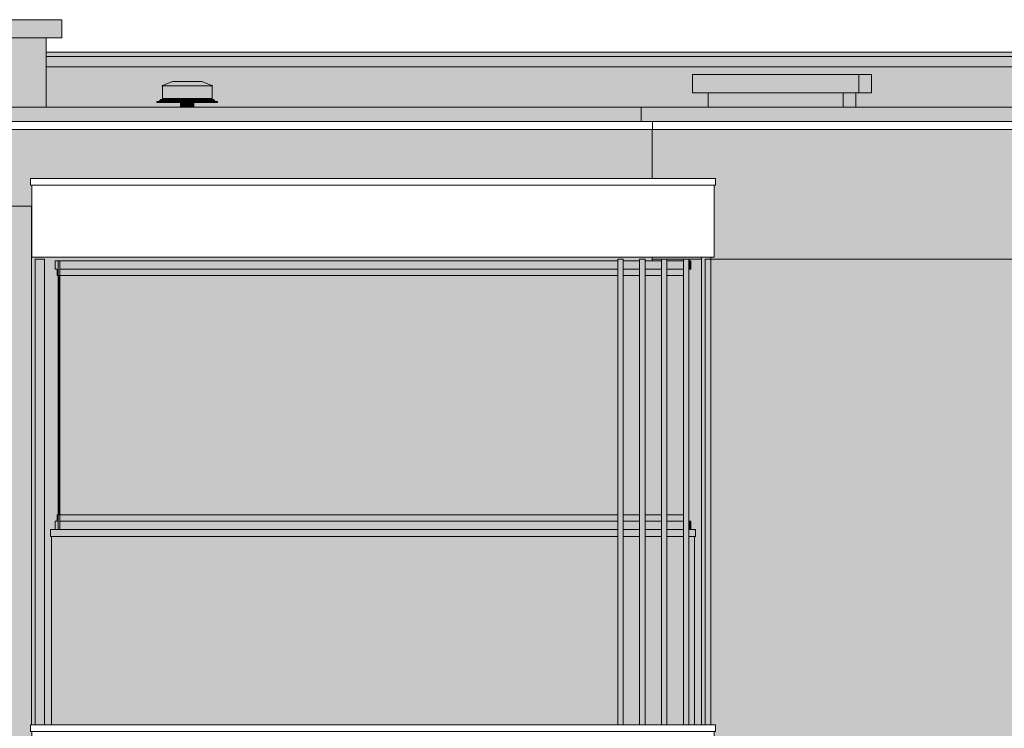
# Model space of a CAD drawing. Units: centimetres. Extents: x -816 to 13375, y -240 to 3711.
# Drawn here: x 3628 to 4167, y 3041 to 3429 of the extents above; entities that cross this region are included whole.
import ezdxf

# ---------------------------------------------------------------- set-up
doc = ezdxf.new("R2010")
doc.units = ezdxf.units.CM
for name, color, linetype, lineweight in [('A-FLOR', 7, 'Continuous', 9), ('A-FLOR-HRAL', 7, 'Continuous', 9), ('A-GENM', 7, 'Continuous', 9), ('A-GLAZ-CWMG', 7, 'Continuous', 9), ('A-WALL', 7, 'Continuous', 9), ('P-SANR-FIXT', 7, 'Continuous', 9)]:
    doc.layers.add(name, color=color, linetype=linetype, lineweight=lineweight)

# ---------------------------------------------------------------- blocks, each defined once
blk = doc.blocks.new('Rectangular Mullion - 30x50mm-6120733-PW_ELEWACJA PN-ZACH 2 _PATIO_ Copy 2')
at = {"layer": 'A-GLAZ-CWMG', "true_color": 0xc6baa4}
blk.add_hatch(color=9, dxfattribs=at).paths.add_polyline_path([(-965.21, 3043.02), (-960.21, 3043.02), (-960.21, 3298), (-965.21, 3298), (-965.21, 3049.69)])
at = {"layer": 'A-GLAZ-CWMG', "color": 253, "true_color": 0xa59f92}
for p, q in [((-965.21, 3298), (-960.21, 3298)), ((-965.21, 3043.02), (-965.21, 3298)), ((-960.21, 3298), (-960.21, 3043.02))]:
    blk.add_line(p, q, dxfattribs=at)
blk = doc.blocks.new('Rectangular Mullion - 30x50mm-9416667-PW_ELEWACJA PN-ZACH 2 _PATIO_ Copy 2')
at = {"layer": 'A-GLAZ-CWMG', "true_color": 0xc6baa4}
blk.add_hatch(color=9, dxfattribs=at).paths.add_polyline_path([(-598.2, 3043.02), (-598.2, 3298), (-595.21, 3298), (-595.21, 3299), (-600.21, 3299), (-600.21, 3043.02), (-599.25, 3043.02)])
at = {"layer": 'A-GLAZ-CWMG', "color": 253, "true_color": 0xa59f92}
for p, q in [((-600.21, 3299), (-595.21, 3299)), ((-600.21, 3299), (-600.21, 3043.02)), ((-595.21, 3299), (-595.21, 3298))]:
    blk.add_line(p, q, dxfattribs=at)
blk = doc.blocks.new('Rectangular Mullion - 30x50mm-5974775-PW_ELEWACJA PN-ZACH 2 _PATIO_ Copy 2')
at = {"layer": 'A-GLAZ-CWMG', "true_color": 0xc6baa4}
blk.add_hatch(color=9, dxfattribs=at).paths.add_polyline_path([(-619.2, 3043.02), (-619.2, 3298), (-622.2, 3298), (-622.2, 3043.02)])
at = {"layer": 'A-GLAZ-CWMG', "color": 253, "true_color": 0xa59f92}
for p, q in [((-622.2, 3298), (-619.2, 3298)), ((-622.2, 3298), (-622.2, 3043.02)), ((-619.2, 3043.02), (-619.2, 3298))]:
    blk.add_line(p, q, dxfattribs=at)
blk = doc.blocks.new('Rectangular Mullion - 30x50mm-V34-PW_ELEWACJA PN-ZACH 2 _PATIO_ Copy 2')
at = {"layer": 'A-GLAZ-CWMG', "true_color": 0xc6baa4}
blk.add_hatch(color=9, dxfattribs=at).paths.add_polyline_path([(-610.2, 3043.02), (-607.2, 3043.02), (-607.2, 3298), (-610.2, 3298), (-610.2, 3043.74)])
at = {"layer": 'A-GLAZ-CWMG', "color": 253, "true_color": 0xa59f92}
for p, q in [((-610.2, 3298), (-607.2, 3298)), ((-610.2, 3298), (-610.2, 3043.02)), ((-607.2, 3043.02), (-607.2, 3298))]:
    blk.add_line(p, q, dxfattribs=at)
blk = doc.blocks.new('Railing - Railing-3100959-PW_ELEWACJA PN-ZACH 2 _PATIO_ Copy 2')
at = {"layer": 'A-FLOR-HRAL'}
for p, q in [((-967.74, 3338.37), (-967.74, 3342.02)), ((-592.66, 3342.02), (-967.74, 3342.02)), ((-592.66, 3338.37), (-967.74, 3338.37)), ((-967.02, 3299.02), (-967.02, 3338.37)), ((-593.39, 3299.02), (-593.39, 3338.37)), ((-592.66, 3338.37), (-592.66, 3342.02)), ((-593.39, 3299.02), (-967.02, 3299.02))]:
    blk.add_line(p, q, dxfattribs=at)
blk = doc.blocks.new('Railing - Railing-4078229-PW_ELEWACJA PN-ZACH 2 _PATIO_ Copy 2')
at = {"layer": 'A-FLOR-HRAL', "true_color": 0xcbd3cf}
h = blk.add_hatch(color=254, dxfattribs=at)
h.paths.add_polyline_path([(-956.35, 3043.02), (-646.2, 3043.02), (-646.2, 3146.2), (-956.35, 3146.2), (-956.35, 3049.69)])
h.paths.add_polyline_path([(-622.2, 3043.02), (-622.2, 3146.2), (-631.2, 3146.2), (-631.2, 3043.02), (-623.05, 3043.02)])
h.paths.add_polyline_path([(-619.2, 3043.02), (-610.2, 3043.02), (-610.2, 3146.2), (-619.2, 3146.2), (-619.2, 3043.9)])
h.paths.add_polyline_path([(-604.05, 3043.02), (-604.05, 3146.2), (-607.2, 3146.2), (-607.2, 3043.02), (-606.05, 3043.02)])
h.paths.add_polyline_path([(-643.2, 3043.02), (-634.2, 3043.02), (-634.2, 3146.2), (-643.2, 3146.2), (-643.2, 3044.31)])
at = {"layer": 'A-FLOR-HRAL'}
for p, q in [((-956.35, 3043.02), (-956.35, 3146.2)), ((-604.05, 3043.02), (-604.05, 3146.2)), ((-967.74, 3039.37), (-967.74, 3043.02)), ((-592.66, 3043.02), (-967.74, 3043.02)), ((-592.66, 3039.37), (-592.66, 3043.02)), ((-592.66, 3039.37), (-967.74, 3039.37)), ((-967.02, 3008.02), (-967.02, 3039.37)), ((-593.39, 3008.02), (-593.39, 3039.37)), ((-593.39, 3008.02), (-967.02, 3008.02))]:
    blk.add_line(p, q, dxfattribs=at)
blk = doc.blocks.new('Top Rail Type - Top Rail_Internal_-4078230-PW_ELEWACJA PN-ZACH 2 _PATIO_ Copy 2')
at = {"layer": 'A-FLOR-HRAL', "true_color": 0x383e42}
h = blk.add_hatch(color=250, dxfattribs=at)
h.paths.add_polyline_path([(-646.85, 3146.2), (-646.2, 3146.2), (-646.2, 3150), (-956.9, 3150), (-956.9, 3146.2), (-689.99, 3146.2)])
h.paths.add_polyline_path([(-643.2, 3146.2), (-634.2, 3146.2), (-634.2, 3150), (-643.2, 3150), (-643.2, 3148.51)])
h.paths.add_polyline_path([(-631.2, 3146.2), (-622.2, 3146.2), (-622.2, 3150), (-631.2, 3150), (-631.2, 3148.51)])
h.paths.add_polyline_path([(-603.5, 3146.2), (-603.5, 3150), (-607.2, 3150), (-607.2, 3146.2), (-604.05, 3146.2)])
h.paths.add_polyline_path([(-610.7, 3146.2), (-610.2, 3146.2), (-610.2, 3150), (-619.2, 3150), (-619.2, 3146.2)])
at = {"layer": 'A-FLOR-HRAL'}
for p, q in [((-956.9, 3146.2), (-956.9, 3150)), ((-646.2, 3150), (-956.9, 3150)), ((-634.2, 3150), (-643.2, 3150)), ((-622.2, 3150), (-631.2, 3150)), ((-610.2, 3150), (-619.2, 3150)), ((-603.5, 3150), (-607.2, 3150)), ((-603.5, 3146.2), (-603.5, 3150)), ((-956.9, 3146.2), (-646.2, 3146.2)), ((-643.2, 3146.2), (-634.2, 3146.2)), ((-631.2, 3146.2), (-622.2, 3146.2)), ((-619.2, 3146.2), (-610.2, 3146.2)), ((-607.2, 3146.2), (-603.5, 3146.2))]:
    blk.add_line(p, q, dxfattribs=at)
blk = doc.blocks.new('Attyka1 - Attyka-4829895-PW_ELEWACJA PN-ZACH 2 _PATIO_ Copy 2')
at = {"layer": 'A-GENM', "true_color": 0x7f7f7f}
h = blk.add_hatch(color=8, dxfattribs=at)
h.paths.add_polyline_path([(-239.27, 3408.93), (-294.12, 3411.2), (-959.2, 3411.2), (-959.2, 3408.93), (-242.24, 3408.93)])
h.paths.add_polyline_path([(-1159.2, 3408.93), (-1038.2, 3408.93), (-1038.2, 3411.2), (-1134.76, 3411.08), (-1159.2, 3410.07)])
h = blk.add_hatch(color=8, dxfattribs=at)
h.paths.add_polyline_path([(-682.55, 3403.4), (-239.08, 3403.4), (-239.08, 3408.73), (-959.2, 3408.73), (-959.2, 3403.4), (-694.45, 3403.4)])
h.paths.add_polyline_path([(-1159.2, 3403.4), (-1038.2, 3403.4), (-1038.2, 3408.73), (-1159.2, 3408.73), (-1159.2, 3404.2)])
for points in [[(-861.06, 3373.4), (-633.33, 3373.4), (-633.33, 3381), (-1130.58, 3381), (-1130.58, 3373.4), (-872.96, 3373.4)], [(67.17, 3373.4), (585.42, 3373.4), (585.42, 3381), (-633.33, 3381), (-633.33, 3373.4), (55.27, 3373.4)]]:
    blk.add_hatch(color=8, dxfattribs=at).paths.add_polyline_path(points)
at = {"layer": 'A-GENM'}
for p, q in [((-294.13, 3411.2), (-959.2, 3411.2)), ((-959.2, 3411.2), (-294.12, 3411.2)), ((-959.2, 3408.93), (-239.27, 3408.93)), ((-959.2, 3403.2), (-239.28, 3403.2)), ((-633.16, 3381.2), (-1130.75, 3381.2)), ((-633.33, 3373.4), (-633.33, 3381)), ((585.22, 3381.2), (-633.13, 3381.2)), ((-1130.78, 3373.2), (-633.13, 3373.2)), ((-633.13, 3373.2), (585.22, 3373.2))]:
    blk.add_line(p, q, dxfattribs=at)
for points, knots in [([(-633.33, 3381), (-633.33, 3381.02), (-633.32, 3381.05), (-633.31, 3381.08), (-633.29, 3381.11), (-633.28, 3381.13), (-633.26, 3381.15), (-633.24, 3381.16), (-633.22, 3381.18), (-633.2, 3381.19), (-633.18, 3381.19), (-633.17, 3381.2), (-633.14, 3381.2), (-633.13, 3381.2), (-633.12, 3381.2)], [0, 0, 0, 0, 0.142857, 0.285714, 0.357143, 0.428571, 0.5, 0.571429, 0.678571, 0.732143, 0.785714, 0.839286, 0.892857, 1, 1, 1, 1]), ([(-633.33, 3381), (-633.33, 3381.02), (-633.32, 3381.05), (-633.31, 3381.08), (-633.29, 3381.11), (-633.28, 3381.13), (-633.26, 3381.15), (-633.24, 3381.16), (-633.22, 3381.18), (-633.2, 3381.19), (-633.18, 3381.19), (-633.17, 3381.2), (-633.14, 3381.2), (-633.13, 3381.2), (-633.12, 3381.2)], [0, 0, 0, 0, 0.142857, 0.285714, 0.357143, 0.428571, 0.5, 0.571429, 0.678571, 0.732143, 0.785714, 0.839286, 0.892857, 1, 1, 1, 1]), ([(-633.13, 3373.2), (-633.14, 3373.2), (-633.17, 3373.2), (-633.2, 3373.21), (-633.22, 3373.22), (-633.24, 3373.23), (-633.25, 3373.24), (-633.27, 3373.26), (-633.28, 3373.28), (-633.3, 3373.3), (-633.31, 3373.32), (-633.32, 3373.36), (-633.33, 3373.38), (-633.33, 3373.4)], [0, 0, 0, 0, 0.166667, 0.25, 0.333333, 0.375, 0.416667, 0.5, 0.583333, 0.666667, 0.75, 0.833333, 1, 1, 1, 1])]:
    blk.add_open_spline(points, degree=3, knots=knots, dxfattribs=at)
blk = doc.blocks.new('Rectangular Mullion - 30x50mm-5974776-PW_ELEWACJA PN-ZACH 2 _PATIO_ Copy 2')
at = {"layer": 'A-GLAZ-CWMG', "true_color": 0xc6baa4}
blk.add_hatch(color=9, dxfattribs=at).paths.add_polyline_path([(-598.2, 3043.02), (-595.2, 3043.02), (-595.21, 3298), (-598.2, 3298), (-598.2, 3043.54)])
at = {"layer": 'A-GLAZ-CWMG', "color": 253, "true_color": 0xa59f92}
for p, q in [((-598.2, 3298), (-595.2, 3298)), ((-598.2, 3298), (-598.2, 3043.02)), ((-595.2, 3043.02), (-595.2, 3298))]:
    blk.add_line(p, q, dxfattribs=at)
blk = doc.blocks.new('PF_GEN_spin complete gully single body_ACO - DN70 uninsulated-6887585-PW_ELEWACJA PN-ZACH 2 _PATIO_ Copy 2')
at = {"layer": 'P-SANR-FIXT', "true_color": 0xbdbbb9}
blk.add_hatch(color=9, dxfattribs=at).paths.add_polyline_path([(-878.13, 3384.8), (-867.33, 3384.8), (-867.33, 3385.35), (-896.58, 3385.35), (-896.58, 3384.8), (-878.17, 3384.8)])
at = {"layer": 'P-SANR-FIXT'}
for p, q in [((-896.58, 3385.35), (-896.58, 3384.8)), ((-867.33, 3385.35), (-896.58, 3385.35)), ((-896.58, 3384.8), (-867.33, 3384.8)), ((-867.33, 3384.8), (-867.33, 3385.35))]:
    blk.add_line(p, q, dxfattribs=at)
blk = doc.blocks.new('ZZZ_do not use_PF_ST_bottom part for 1-piece_ACO - std _nested_-6888329-PW_ELEWACJA PN-ZACH 2 _PATIO_ Copy 2')
at = {"layer": 'P-SANR-FIXT', "true_color": 0xbdbbb9}
for points in [[(-898.55, 3383.7), (-881.95, 3383.7), (-881.98, 3384.3), (-898.55, 3384.3)], [(-893.68, 3384.3), (-893.48, 3384.35), (-893.68, 3384.3)], [(-882.9, 3381.2), (-881.95, 3381.2), (-881.95, 3383.7), (-885.6, 3383.7), (-885.43, 3381.2), (-883.66, 3381.2)], [(-882.06, 3384.3), (-881.95, 3384.3), (-882.06, 3384.8)], [(-879.37, 3383.7), (-865.35, 3383.7), (-865.35, 3384.3), (-881.95, 3384.3), (-881.95, 3383.7), (-879.68, 3383.7)], [(-881.84, 3381.2), (-878.3, 3381.2), (-878.43, 3383.7), (-881.95, 3383.7), (-881.95, 3381.2)], [(-873.65, 3385.35), (-873.63, 3385.35), (-873.68, 3385.35)], [(-870.33, 3384.3), (-870.23, 3384.3), (-870.43, 3384.3)]]:
    blk.add_hatch(color=9, dxfattribs=at).paths.add_polyline_path(points)
h = blk.add_hatch(color=9, dxfattribs=at)
h.paths.add_polyline_path([(-890.17, 3384.3), (-890.07, 3384.3), (-890.25, 3384.3)])
h.paths.add_polyline_path([(-890.28, 3385.35), (-890.07, 3385.35), (-890.28, 3385.8)])
at = {"layer": 'P-SANR-FIXT'}
for p, q in [((-898.55, 3384.3), (-898.55, 3383.7)), ((-881.95, 3384.3), (-898.55, 3384.3)), ((-898.55, 3383.7), (-881.95, 3383.7)), ((-893.98, 3385.8), (-893.98, 3385.55)), ((-893.98, 3384.8), (-893.98, 3384.3)), ((-893.18, 3385.55), (-893.18, 3385.8)), ((-893.18, 3384.3), (-893.18, 3384.8)), ((-890.57, 3385.8), (-890.57, 3385.35)), ((-890.57, 3385.8), (-890.57, 3385.35)), ((-890.57, 3384.8), (-890.57, 3384.3)), ((-890.57, 3384.8), (-890.57, 3384.3)), ((-889.77, 3385.35), (-889.77, 3385.8)), ((-889.77, 3385.35), (-889.77, 3385.8)), ((-889.77, 3384.3), (-889.77, 3384.8)), ((-889.77, 3384.3), (-889.77, 3384.8)), ((-885.6, 3383.7), (-885.6, 3381)), ((-882.35, 3384.8), (-882.35, 3384.3)), ((-882.35, 3384.8), (-882.35, 3384.3)), ((-865.35, 3384.3), (-881.95, 3384.3)), ((-881.95, 3383.7), (-865.35, 3383.7)), ((-881.55, 3384.3), (-881.55, 3384.8)), ((-881.55, 3384.3), (-881.55, 3384.8)), ((-878.3, 3381), (-878.3, 3383.7)), ((-874.13, 3385.8), (-874.13, 3385.35)), ((-874.13, 3385.8), (-874.13, 3385.35)), ((-874.13, 3384.8), (-874.13, 3384.3)), ((-874.13, 3384.8), (-874.13, 3384.3)), ((-873.33, 3385.35), (-873.33, 3385.8)), ((-873.33, 3385.35), (-873.33, 3385.8)), ((-873.33, 3384.3), (-873.33, 3384.8)), ((-873.33, 3384.3), (-873.33, 3384.8)), ((-870.73, 3385.8), (-870.73, 3385.55)), ((-870.73, 3384.8), (-870.73, 3384.3)), ((-869.93, 3385.55), (-869.93, 3385.8)), ((-869.93, 3384.3), (-869.93, 3384.8)), ((-865.35, 3383.7), (-865.35, 3384.3))]:
    blk.add_line(p, q, dxfattribs=at)
blk = doc.blocks.new('ZZZ_do not use_PF_GEN_flange seal_ACO - std _nested_-6888331-PW_ELEWACJA PN-ZACH 2 _PATIO_ Copy 2')
at = {"layer": 'P-SANR-FIXT'}
for p, q in [((-897.08, 3384.8), (-897.08, 3384.4)), ((-881.95, 3384.8), (-897.08, 3384.8)), ((-897.08, 3384.4), (-881.95, 3384.4)), ((-893.57, 3384.4), (-890.33, 3384.4)), ((-890.12, 3384.4), (-882.06, 3384.4)), ((-882.06, 3384.4), (-890.08, 3384.4)), ((-882.06, 3384.4), (-890.08, 3384.4)), ((-866.83, 3384.8), (-881.95, 3384.8)), ((-881.95, 3384.4), (-866.83, 3384.4)), ((-873.83, 3384.4), (-881.85, 3384.4)), ((-873.83, 3384.4), (-881.85, 3384.4)), ((-881.85, 3384.4), (-873.79, 3384.4)), ((-873.58, 3384.4), (-870.34, 3384.4)), ((-866.83, 3384.4), (-866.83, 3384.8))]:
    blk.add_line(p, q, dxfattribs=at)
blk = doc.blocks.new('ZZZ_do not use_PF_ST_gravel trap cover_ACO - std _nested_-6887331-PW_ELEWACJA PN-ZACH 2 _PATIO_ Copy 2')
at = {"layer": 'P-SANR-FIXT', "true_color": 0xbdbbb9}
for points in [[(-895.81, 3392.85), (-881.95, 3392.85), (-881.95, 3395.25), (-889.95, 3395.25), (-894.69, 3393.31)], [(-895.39, 3385.8), (-881.95, 3385.8), (-881.95, 3392.85), (-895.39, 3392.85), (-895.39, 3387.04)], [(-868.1, 3392.85), (-874.56, 3395.25), (-881.95, 3395.25), (-881.95, 3392.85), (-869.22, 3392.85)], [(-881.95, 3385.8), (-868.52, 3385.8), (-868.52, 3392.85), (-881.95, 3392.85), (-881.95, 3386.22)], [(-882.9, 3385.35), (-880.9, 3385.35), (-881.01, 3385.8), (-883, 3385.8), (-883, 3385.35)]]:
    blk.add_hatch(color=9, dxfattribs=at).paths.add_polyline_path(points)
at = {"layer": 'P-SANR-FIXT'}
for p, q in [((-889.95, 3395.25), (-895.95, 3392.85)), ((-895.95, 3392.85), (-881.95, 3392.85)), ((-895.53, 3392.85), (-895.53, 3385.8)), ((-881.95, 3395.25), (-889.95, 3395.25)), ((-873.95, 3395.25), (-881.95, 3395.25)), ((-881.95, 3392.85), (-867.95, 3392.85)), ((-867.95, 3392.85), (-873.95, 3395.25)), ((-868.38, 3385.8), (-868.38, 3392.85)), ((-881.95, 3385.8), (-895.53, 3385.8)), ((-895.33, 3385.8), (-895.33, 3385.55)), ((-895.33, 3385.35), (-895.33, 3385.8)), ((-895.33, 3385.55), (-892.33, 3385.55)), ((-895.33, 3385.55), (-895.33, 3385.35)), ((-895.13, 3385.8), (-895.13, 3385.55)), ((-895.13, 3385.8), (-895.13, 3385.35)), ((-892.33, 3385.35), (-892.33, 3385.55)), ((-883, 3385.8), (-883, 3385.35)), ((-868.38, 3385.8), (-881.95, 3385.8)), ((-880.9, 3385.35), (-880.9, 3385.8)), ((-871.57, 3385.55), (-868.57, 3385.55)), ((-871.57, 3385.55), (-871.57, 3385.35)), ((-868.77, 3385.55), (-868.77, 3385.8)), ((-868.77, 3385.35), (-868.77, 3385.8)), ((-868.57, 3385.8), (-868.57, 3385.35)), ((-868.57, 3385.55), (-868.57, 3385.8)), ((-868.57, 3385.35), (-868.57, 3385.55))]:
    blk.add_line(p, q, dxfattribs=at)
blk = doc.blocks.new('Railing - 5mm-16146658-PW_ELEWACJA PN-ZACH 2 _PATIO_ Copy 2')
at = {"layer": 'A-FLOR-HRAL', "true_color": 0x383e42}
blk.add_hatch(color=250, dxfattribs=at).paths.add_polyline_path([(-951.8, 3158), (-951.8, 3289), (-952.05, 3289), (-952.05, 3158)])
at = {"layer": 'A-FLOR-HRAL'}
for p, q in [((-952.05, 3158), (-952.05, 3289)), ((-951.8, 3289), (-952.05, 3289)), ((-952.05, 3158), (-951.8, 3158))]:
    blk.add_line(p, q, dxfattribs=at)
blk = doc.blocks.new('Railing - Railing-16161547-PW_ELEWACJA PN-ZACH 2 _PATIO_ Copy 2')
at = {"layer": 'A-FLOR-HRAL', "true_color": 0x383e42}
for points in [[(-953.18, 3289), (-952.7, 3289), (-952.7, 3297), (-954.31, 3297), (-954.31, 3292.5), (-953.18, 3292.5), (-953.18, 3289.69)], [(-952.7, 3150), (-952.7, 3158), (-953.18, 3158), (-953.18, 3154.5), (-954.31, 3154.5), (-954.2, 3150)]]:
    blk.add_hatch(color=250, dxfattribs=at).paths.add_polyline_path(points)
at = {"layer": 'A-FLOR-HRAL'}
for p, q in [((-954.31, 3297), (-954.31, 3292.5)), ((-951.8, 3297), (-954.31, 3297)), ((-954.31, 3292.5), (-953.18, 3292.5)), ((-953.18, 3292.5), (-953.18, 3289)), ((-953.18, 3289), (-952.05, 3289)), ((-952.05, 3158), (-953.18, 3158)), ((-953.18, 3158), (-953.18, 3154.5)), ((-953.18, 3154.5), (-954.31, 3154.5)), ((-954.31, 3154.5), (-954.31, 3150))]:
    blk.add_line(p, q, dxfattribs=at)
blk.add_blockref('Railing - 5mm-16146658-PW_ELEWACJA PN-ZACH 2 _PATIO_ Copy 2', (0, 0))
blk = doc.blocks.new('Top Rail Type - Top Rail_Internal_-16161548-PW_ELEWACJA PN-ZACH 2 _PATIO_ Copy 2')
at = {"layer": 'A-FLOR-HRAL', "true_color": 0xcbd3cf}
blk.add_hatch(color=254, dxfattribs=at).paths.add_polyline_path([(-951.8, 3150), (-951.8, 3158), (-952.05, 3158), (-952.05, 3289), (-951.8, 3289), (-951.8, 3297), (-952.7, 3297), (-952.7, 3150)])
at = {"layer": 'A-FLOR-HRAL'}
for p, q in [((-951.8, 3297), (-952.7, 3297)), ((-952.7, 3297), (-952.7, 3150))]:
    blk.add_line(p, q, dxfattribs=at)
blk = doc.blocks.new('Railing - 5mm ot-16146654-PW_ELEWACJA PN-ZACH 2 _PATIO_ Copy 2')
at = {"layer": 'A-FLOR-HRAL'}
for p, q in [((-952.05, 3158), (-952.05, 3289)), ((-951.8, 3289), (-952.05, 3289)), ((-952.05, 3158), (-951.8, 3158))]:
    blk.add_line(p, q, dxfattribs=at)
blk = doc.blocks.new('Railing - Railing-16161633-PW_ELEWACJA PN-ZACH 2 _PATIO_ Copy 2')
at = {"layer": 'A-FLOR-HRAL', "true_color": 0x383e42}
h = blk.add_hatch(color=250, dxfattribs=at)
h.paths.add_polyline_path([(-611.15, 3292.5), (-610.2, 3292.5), (-610.2, 3297), (-619.2, 3297), (-619.2, 3292.5)])
h.paths.add_polyline_path([(-951.8, 3292.5), (-646.2, 3292.5), (-646.2, 3297), (-951.8, 3297)])
h.paths.add_polyline_path([(-622.2, 3292.5), (-622.2, 3297), (-631.2, 3297), (-631.2, 3292.5), (-623.05, 3292.5)])
h.paths.add_polyline_path([(-634.2, 3292.5), (-634.2, 3297), (-643.2, 3297), (-643.2, 3292.5)])
h = blk.add_hatch(color=250, dxfattribs=at)
h.paths.add_polyline_path([(-951.8, 3289), (-646.2, 3289), (-646.2, 3292.5), (-951.8, 3292.5), (-951.8, 3289.69)])
h.paths.add_polyline_path([(-643.2, 3289), (-634.2, 3289), (-634.2, 3292.5), (-643.2, 3292.5), (-643.2, 3289.69)])
h.paths.add_polyline_path([(-610.7, 3289), (-610.2, 3289), (-610.2, 3292.5), (-619.2, 3292.5), (-619.2, 3289), (-611.15, 3289)])
h.paths.add_polyline_path([(-622.2, 3289), (-622.2, 3292.5), (-631.2, 3292.5), (-631.2, 3289), (-623.05, 3289)])
h = blk.add_hatch(color=250, dxfattribs=at)
h.paths.add_polyline_path([(-694.45, 3154.5), (-646.2, 3154.5), (-646.2, 3158), (-951.8, 3158), (-951.8, 3154.5), (-742.05, 3154.5)])
h.paths.add_polyline_path([(-610.7, 3154.5), (-610.2, 3154.5), (-610.2, 3158), (-619.2, 3158), (-619.2, 3154.5), (-611.15, 3154.5)])
h.paths.add_polyline_path([(-622.2, 3154.5), (-622.2, 3158), (-631.2, 3158), (-631.2, 3154.5), (-623.05, 3154.5)])
h.paths.add_polyline_path([(-634.2, 3154.5), (-634.2, 3158), (-643.2, 3158), (-643.2, 3154.5)])
h = blk.add_hatch(color=250, dxfattribs=at)
h.paths.add_polyline_path([(-611.15, 3150), (-610.2, 3150), (-610.2, 3154.5), (-619.2, 3154.5), (-619.2, 3150)])
h.paths.add_polyline_path([(-951.8, 3150), (-646.2, 3150), (-646.2, 3154.5), (-951.8, 3154.5)])
h.paths.add_polyline_path([(-622.2, 3150), (-622.2, 3154.5), (-631.2, 3154.5), (-631.2, 3150), (-623.05, 3150)])
h.paths.add_polyline_path([(-634.2, 3150), (-634.2, 3154.5), (-643.2, 3154.5), (-643.2, 3150)])
at = {"layer": 'A-FLOR-HRAL'}
for p, q in [((-951.8, 3292.5), (-951.8, 3297)), ((-951.8, 3297), (-646.2, 3297)), ((-643.2, 3297), (-634.2, 3297)), ((-631.2, 3297), (-622.2, 3297)), ((-619.2, 3297), (-610.2, 3297)), ((-951.8, 3289), (-951.8, 3292.5)), ((-646.2, 3292.5), (-951.8, 3292.5)), ((-634.2, 3292.5), (-643.2, 3292.5)), ((-622.2, 3292.5), (-631.2, 3292.5)), ((-610.2, 3292.5), (-619.2, 3292.5)), ((-646.2, 3289), (-951.8, 3289)), ((-634.2, 3289), (-643.2, 3289)), ((-622.2, 3289), (-631.2, 3289)), ((-610.2, 3289), (-619.2, 3289)), ((-951.8, 3154.5), (-951.8, 3158)), ((-646.2, 3158), (-951.8, 3158)), ((-634.2, 3158), (-643.2, 3158)), ((-622.2, 3158), (-631.2, 3158)), ((-610.2, 3158), (-619.2, 3158)), ((-951.8, 3150), (-951.8, 3154.5)), ((-646.2, 3154.5), (-951.8, 3154.5)), ((-634.2, 3154.5), (-643.2, 3154.5)), ((-622.2, 3154.5), (-631.2, 3154.5)), ((-610.2, 3154.5), (-619.2, 3154.5))]:
    blk.add_line(p, q, dxfattribs=at)
blk.add_blockref('Railing - 5mm ot-16146654-PW_ELEWACJA PN-ZACH 2 _PATIO_ Copy 2', (0, 0))
blk = doc.blocks.new('Top Rail Type - Top Rail_Internal_-16161634-PW_ELEWACJA PN-ZACH 2 _PATIO_ Copy 2')
at = {"layer": 'A-FLOR-HRAL', "true_color": 0xcbd3cf}
h = blk.add_hatch(color=254, dxfattribs=at)
h.paths.add_polyline_path([(-951.8, 3158), (-646.2, 3158), (-646.2, 3289), (-951.8, 3289), (-951.8, 3162.63)])
h.paths.add_polyline_path([(-611.15, 3158), (-610.2, 3158), (-610.2, 3289), (-619.2, 3289), (-619.2, 3158)])
h.paths.add_polyline_path([(-643.2, 3158), (-634.2, 3158), (-634.2, 3289), (-643.2, 3289), (-643.2, 3162.06)])
h.paths.add_polyline_path([(-631.2, 3158), (-622.2, 3158), (-622.2, 3289), (-631.2, 3289), (-631.2, 3166.13)])
at = {"layer": 'A-FLOR-HRAL'}
blk.add_line((-951.8, 3158), (-951.8, 3289), dxfattribs=at)
blk = doc.blocks.new('Railing - Railing-16161753-PW_ELEWACJA PN-ZACH 2 _PATIO_ Copy 2')
at = {"layer": 'A-FLOR-HRAL', "true_color": 0x383e42}
for points in [[(-606.1, 3292.5), (-606.1, 3297), (-607.2, 3297), (-607.2, 3292.5)], [(-606.1, 3150), (-606.1, 3154.5), (-607.2, 3154.42), (-607.2, 3150)]]:
    blk.add_hatch(color=250, dxfattribs=at).paths.add_polyline_path(points)
at = {"layer": 'A-FLOR-HRAL'}
for p, q in [((-606.1, 3297), (-607.2, 3297)), ((-606.1, 3292.5), (-606.1, 3297)), ((-607.2, 3292.5), (-606.1, 3292.5)), ((-606.1, 3154.5), (-607.2, 3154.5)), ((-606.1, 3150), (-606.1, 3154.5))]:
    blk.add_line(p, q, dxfattribs=at)

msp = doc.modelspace()

# ---------------------------------------------------------------- hatches: boundary and pattern name
at = {"layer": 'A-FLOR', "lineweight": 5, "true_color": 0x818476}
msp.add_hatch(color=8, dxfattribs=at).paths.add_polyline_path([(3645.37697, 3419), (3650.93103, 3419), (3650.93103, 3429), (3554.93103, 3429), (3554.93103, 3419), (3642.43103, 3419)])
at = {"layer": 'A-FLOR', "true_color": 0x818476}
for points in [[(4073.78697, 3389), (4087.431, 3389), (4087.431, 3399), (3996.431, 3399), (3996.431, 3389), (4072.431, 3389)], [(4094.431, 3389), (4094.431, 3399), (4087.431, 3399), (4087.431, 3389)]]:
    msp.add_hatch(color=8, dxfattribs=at).paths.add_polyline_path(points)
at = {"layer": 'A-WALL', "true_color": 0x333333}
for points in [[(3563.43103, 3381.2), (3642.43103, 3381.2), (3642.43103, 3419), (3563.43103, 3419), (3563.43103, 3388.51286)], [(4071.431, 3381.2), (4078.931, 3381.2), (4078.931, 3389), (4004.931, 3389), (4004.931, 3381.2), (4064.431, 3381.2)], [(4078.931, 3381.2), (4085.931, 3381.2), (4085.931, 3389), (4078.931, 3389), (4078.931, 3387.02857)]]:
    msp.add_hatch(color=250, dxfattribs=at).paths.add_polyline_path(points)
at = {"layer": 'A-WALL', "true_color": 0x3b3b3b}
h = msp.add_hatch(color=250, dxfattribs=at)
h.paths.add_polyline_path([(3734.05702, 3381.2), (4004.931, 3381.2), (4004.931, 3389), (3996.431, 3389), (3996.431, 3399), (4094.431, 3399), (4094.431, 3389), (4085.931, 3389), (4085.931, 3381.2), (4363.731, 3381.2), (4363.731, 3404.2), (4362.55223, 3404.07954), (4362.35223, 3403.2), (3642.43103, 3403.2), (3642.43103, 3381.2), (3716.031, 3381.2), (3715.85648, 3383.7), (3703.081, 3383.7), (3703.081, 3384.3), (3707.95247, 3384.30215), (3707.94303, 3384.8), (3705.056, 3384.8), (3705.056, 3385.35), (3707.95247, 3385.55), (3707.94303, 3385.8), (3706.24418, 3385.8), (3706.24418, 3392.85), (3706.24418, 3393.02236), (3712.28997, 3395.25), (3727.681, 3395.25), (3733.11783, 3392.85), (3733.061, 3385.8), (3731.40953, 3385.8), (3731.40953, 3385.55), (3734.306, 3385.32419), (3734.306, 3384.8), (3731.40953, 3384.8), (3731.41897, 3384.3), (3736.281, 3384.3), (3736.281, 3383.7), (3723.331, 3383.7), (3723.50552, 3381.2), (3731.41897, 3381.2)])
h.paths.add_polyline_path([(3501.43102, 3381.2), (3563.43103, 3381.2), (3563.43103, 3403.2), (3442.431, 3403.19003), (3442.431, 3399), (3509.93102, 3399), (3509.93102, 3389), (3501.43102, 3389), (3501.43102, 3382.70219)])
h.paths.add_polyline_path([(3711.56441, 3384.3), (3719.57747, 3384.3), (3719.57747, 3384.8), (3711.56441, 3384.8)])
h.paths.add_polyline_path([(3722.85197, 3384.3), (3727.79759, 3384.3), (3727.79759, 3384.8), (3719.78453, 3384.8), (3719.78453, 3384.3), (3722.84199, 3384.3)])
h.paths.add_polyline_path([(3708.15953, 3384.3), (3711.35736, 3384.3), (3711.34989, 3384.8), (3708.15953, 3384.8), (3708.15953, 3384.34924)])
h.paths.add_polyline_path([(3728.00465, 3384.3), (3731.20247, 3384.3), (3731.20247, 3384.8), (3728.00465, 3384.8)])
h.paths.add_polyline_path([(3716.15537, 3385.35), (3718.631, 3385.55), (3718.631, 3385.8), (3711.56441, 3385.8), (3711.56441, 3385.35), (3716.12285, 3385.35)])
h.paths.add_polyline_path([(3722.26194, 3385.35), (3727.79759, 3385.35), (3727.79759, 3385.8), (3720.731, 3385.8), (3720.731, 3385.35), (3722.23763, 3385.35)])
h.paths.add_polyline_path([(3728.00465, 3385.35), (3731.20247, 3385.55), (3731.20247, 3385.8), (3728.00465, 3385.7099)])
h.paths.add_polyline_path([(3709.301, 3385.35), (3711.35736, 3385.35), (3711.34989, 3385.8), (3708.15953, 3385.8), (3708.15953, 3385.55), (3709.301, 3385.55)])
at = {"layer": 'A-WALL', "true_color": 0xfefefe}
msp.add_hatch(color=7, dxfattribs=at).paths.add_polyline_path([(3465.031, 3327), (3634.61559, 3327), (3634.61559, 3338.37358), (3633.89099, 3338.37358), (3633.89099, 3342.02397), (3974.331, 3342.02397), (3974.331, 3369), (3465.031, 3369), (3465.031, 3328.53631)])
h = msp.add_hatch(color=7, dxfattribs=at)
h.paths.add_polyline_path([(3990.931, 3298), (3994.431, 3298), (3994.431, 3299.02397), (3974.331, 3299.02397), (3974.331, 3298), (3990.48503, 3298)])
h.paths.add_polyline_path([(3994.431, 3342.02397), (3994.431, 3369), (3974.331, 3369), (3974.331, 3342.02397)])
h = msp.add_hatch(color=7, dxfattribs=at)
h.paths.add_polyline_path([(4549.79808, 3298), (5181.031, 3298), (5180.931, 3369), (3994.431, 3369), (3994.431, 3342.02397), (4008.97101, 3342.02397), (4008.97101, 3338.37358), (4008.24641, 3338.37358), (4008.24641, 3299.02397), (3994.431, 3299), (3994.431, 3298), (4001.42969, 3298), (4001.42969, 3299), (4006.42969, 3299), (4006.431, 3298), (4537.89781, 3298)])
h.paths.add_polyline_path([(4930.931, 3363.37114), (4929.681, 3363.70607), (4928.76594, 3364.62114), (4928.431, 3365.87114), (4928.76594, 3367.12114), (4929.681, 3368.0362), (4930.931, 3368.37114), (4932.181, 3368.0362), (4933.09607, 3367.12114), (4933.431, 3365.87114), (4933.09607, 3364.62114), (4932.181, 3363.70607), (4931.44864, 3363.43928)])
h.paths.add_polyline_path([(4930.931, 3363.87114), (4931.931, 3364.13908), (4932.66305, 3364.87114), (4932.931, 3365.87114), (4932.66305, 3366.87114), (4931.84478, 3367.6389), (4930.931, 3367.87114), (4929.931, 3367.60319), (4929.16324, 3366.78491), (4928.931, 3365.87114), (4929.19895, 3364.87114), (4929.931, 3364.13908), (4930.60697, 3363.91379)])
h = msp.add_hatch(color=7, dxfattribs=at)
h.paths.add_polyline_path([(3465.031, 3029), (3634.431, 3029), (3634.431, 3039.37358), (3633.89099, 3039.37358), (3633.89099, 3043.02397), (3634.431, 3043.02397), (3634.431, 3327), (3465.031, 3327), (3465.2486, 3151.30993), (3466.931, 3151.16274), (3466.931, 3148), (3465.031, 3148), (3465.031, 3029.38391)])
h.paths.add_polyline_path([(3550.17475, 3148), (3511.93103, 3148), (3511.93103, 3290), (3621.93103, 3290), (3621.93103, 3148), (3558.43103, 3148)])
at = {"layer": 'A-WALL', "true_color": 0xd8d4d1}
msp.add_hatch(color=254, dxfattribs=at).paths.add_polyline_path([(3645.281, 3043.02397), (3645.281, 3146.2), (3644.731, 3146.2), (3644.731, 3150), (3647.32513, 3150), (3647.43103, 3154.5), (3648.44998, 3154.5), (3648.44998, 3158), (3648.931, 3158), (3648.931, 3289), (3648.44998, 3289), (3648.44998, 3292.5), (3647.32513, 3292.5), (3647.32513, 3297), (3955.431, 3297), (3955.431, 3298), (3958.431, 3298), (3958.431, 3297), (3967.431, 3297), (3967.431, 3298), (3970.431, 3298), (3970.431, 3297), (3974.331, 3297), (3974.331, 3299.02397), (3634.61559, 3299.02397), (3634.61559, 3043.02397), (3636.42868, 3043.02397), (3636.42868, 3298), (3641.42868, 3298), (3641.42868, 3043.02397), (3644.69094, 3043.02397)])
at = {"layer": 'A-WALL', "lineweight": 5, "true_color": 0xfefefe}
h = msp.add_hatch(color=7, dxfattribs=at)
h.paths.add_polyline_path([(3990.931, 3297), (3991.431, 3297), (3991.431, 3298), (3982.431, 3298), (3982.431, 3297), (3990.51239, 3297)])
h.paths.add_polyline_path([(3974.331, 3297), (3979.431, 3297), (3979.431, 3298), (3974.331, 3298)])
at = {"layer": 'A-WALL', "true_color": 0xfefefe}
h = msp.add_hatch(color=7, dxfattribs=at)
h.paths.add_polyline_path([(4016.431, 3028), (4186.431, 3028), (4186.431, 3298), (4006.431, 3298), (4006.431, 3043.02397), (4008.97101, 3043.02397), (4008.97101, 3039.37358), (4008.24641, 3039.37358), (4008.24641, 3028), (4014.28558, 3028)])
h.paths.add_polyline_path([(4001.42969, 3043.02397), (4001.42969, 3298), (3994.431, 3298), (3994.431, 3297), (3995.53688, 3297), (3995.53688, 3292.5), (3994.431, 3292.5), (3994.431, 3154.5), (3995.53688, 3154.5), (3995.53688, 3150), (3998.131, 3150), (3998.131, 3146.2), (3997.581, 3146.2), (3997.581, 3043.02397), (3998.17107, 3043.02397)])

# ---------------------------------------------------------------- linework, layer by layer
at = {"layer": 'A-FLOR'}
for p, q in [((3554.93103, 3429), (3650.93103, 3429)), ((3650.93103, 3419), (3650.93103, 3429)), ((3650.93103, 3419), (3554.93103, 3419)), ((3996.431, 3399), (4094.431, 3399)), ((3996.431, 3399), (3996.431, 3389)), ((4087.431, 3389), (4087.431, 3399)), ((4094.431, 3389), (4094.431, 3399)), ((4094.431, 3389), (3996.431, 3389)), ((3974.431, 3373.3), (3974.431, 3369))]:
    msp.add_line(p, q, dxfattribs=at)
at = {"layer": 'A-WALL'}
for p, q in [((3642.43103, 3381.00023), (3642.43103, 3419)), ((4004.931, 3389), (4004.931, 3381.00023)), ((4078.931, 3381.00023), (4078.931, 3389)), ((4085.931, 3381.00023), (4085.931, 3389)), ((5181.031, 3369), (3288.36863, 3369)), ((3974.331, 3342.02397), (3974.331, 3369)), ((3634.61559, 3327), (3465.031, 3327)), ((3634.431, 3043.02397), (3634.431, 3327)), ((3974.331, 3298), (3974.331, 3299.02397)), ((3974.331, 3297), (3974.331, 3298)), ((3974.331, 3298), (3979.431, 3298)), ((3991.431, 3298), (3982.431, 3298)), ((4001.42969, 3298), (3994.431, 3298)), ((5181.031, 3298), (4006.431, 3298))]:
    msp.add_line(p, q, dxfattribs=at)

# ---------------------------------------------------------------- block references
at = {"layer": 'A-FLOR-HRAL'}
for name in ['Railing - Railing-3100959-PW_ELEWACJA PN-ZACH 2 _PATIO_ Copy 2', 'Railing - Railing-16161547-PW_ELEWACJA PN-ZACH 2 _PATIO_ Copy 2', 'Top Rail Type - Top Rail_Internal_-16161548-PW_ELEWACJA PN-ZACH 2 _PATIO_ Copy 2', 'Railing - Railing-16161633-PW_ELEWACJA PN-ZACH 2 _PATIO_ Copy 2', 'Railing - Railing-16161753-PW_ELEWACJA PN-ZACH 2 _PATIO_ Copy 2', 'Top Rail Type - Top Rail_Internal_-16161634-PW_ELEWACJA PN-ZACH 2 _PATIO_ Copy 2', 'Top Rail Type - Top Rail_Internal_-4078230-PW_ELEWACJA PN-ZACH 2 _PATIO_ Copy 2', 'Railing - Railing-4078229-PW_ELEWACJA PN-ZACH 2 _PATIO_ Copy 2']:
    msp.add_blockref(name, (4601.63487, 0), dxfattribs=at)
at = {"layer": 'A-GENM'}
msp.add_blockref('Attyka1 - Attyka-4829895-PW_ELEWACJA PN-ZACH 2 _PATIO_ Copy 2', (4601.63487, 0), dxfattribs=at)
at = {"layer": 'A-GLAZ-CWMG', "color": 253, "true_color": 0xa59f92}
for name, p in [('Rectangular Mullion - 30x50mm-6120733-PW_ELEWACJA PN-ZACH 2 _PATIO_ Copy 2', (4601.63487, 0)), ('Rectangular Mullion - 30x50mm-5974775-PW_ELEWACJA PN-ZACH 2 _PATIO_ Copy 2', (4577.63487, 0)), ('Rectangular Mullion - 30x50mm-5974775-PW_ELEWACJA PN-ZACH 2 _PATIO_ Copy 2', (4589.63487, 0)), ('Rectangular Mullion - 30x50mm-5974775-PW_ELEWACJA PN-ZACH 2 _PATIO_ Copy 2', (4601.63487, 0)), ('Rectangular Mullion - 30x50mm-V34-PW_ELEWACJA PN-ZACH 2 _PATIO_ Copy 2', (4601.63487, 0)), ('Rectangular Mullion - 30x50mm-9416667-PW_ELEWACJA PN-ZACH 2 _PATIO_ Copy 2', (4601.63487, 0)), ('Rectangular Mullion - 30x50mm-5974776-PW_ELEWACJA PN-ZACH 2 _PATIO_ Copy 2', (4601.63487, 0))]:
    msp.add_blockref(name, p, dxfattribs=at)
at = {"layer": 'P-SANR-FIXT'}
for name in ['ZZZ_do not use_PF_ST_gravel trap cover_ACO - std _nested_-6887331-PW_ELEWACJA PN-ZACH 2 _PATIO_ Copy 2', 'ZZZ_do not use_PF_ST_bottom part for 1-piece_ACO - std _nested_-6888329-PW_ELEWACJA PN-ZACH 2 _PATIO_ Copy 2', 'ZZZ_do not use_PF_GEN_flange seal_ACO - std _nested_-6888331-PW_ELEWACJA PN-ZACH 2 _PATIO_ Copy 2', 'PF_GEN_spin complete gully single body_ACO - DN70 uninsulated-6887585-PW_ELEWACJA PN-ZACH 2 _PATIO_ Copy 2']:
    msp.add_blockref(name, (4601.63487, 0), dxfattribs=at)

doc.saveas('drawing.dxf')
